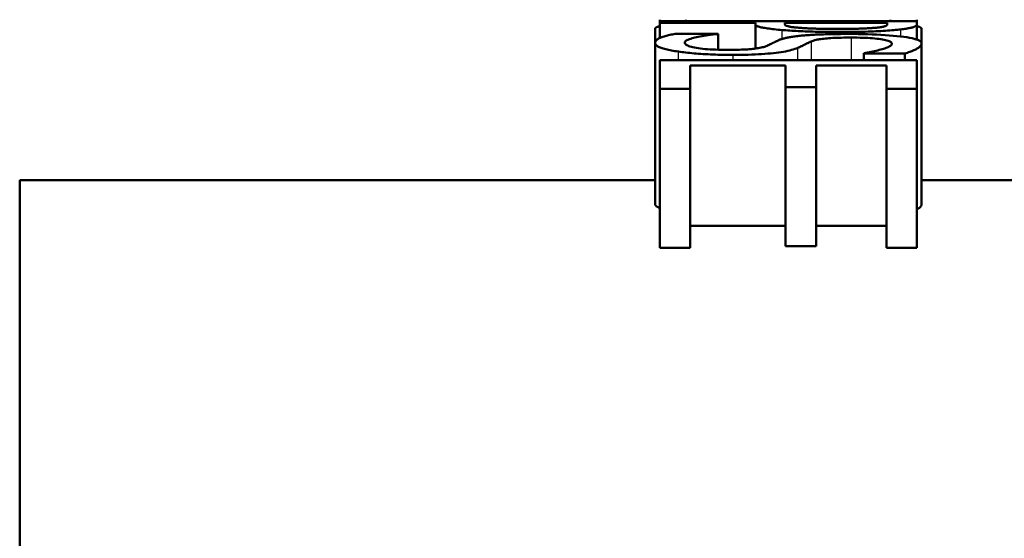
# Model space of a CAD drawing. Units: millimetres. Extents: x 0 to 4205, y 0 to 2970.
# Drawn here: x 2684 to 2702, y 929 to 939 of the extents above; entities that cross this region are included whole.
import ezdxf

# ---------------------------------------------------------------- set-up
doc = ezdxf.new("R2010")
doc.units = ezdxf.units.MM
doc.header["$LTSCALE"] = 5
for name, color, linetype, lineweight in [('Dimension (ANSI)', 7, 'Continuous', 20), ('Visible (ANSI)', 7, 'Continuous', 50), ('Visible Narrow (ANSI)', 7, 'Continuous', 25)]:
    doc.layers.add(name, color=color, linetype=linetype, lineweight=lineweight)
doc.styles.add('Dimension text', font='TAHOMA.TTF')
doc.dimstyles.new('Eclipse - mm [in]', dxfattribs={"dimscale": 5, "dimtxt": 4, "dimasz": 5, "dimexe": 3.2, "dimexo": 1.6002, "dimgap": 0.8, "dimtad": 0, "dimtih": 1, "dimtoh": 1, "dimdec": 1, "dimrnd": 1e-08, "dimzin": 4, "dimdsep": 46, "dimtxsty": 'Dimension text', "dimcen": 0.09, "dimdle": 10, "dimclrd": 256, "dimclre": 256, "dimclrt": 256, "dimadec": 0, "dimazin": 1, "dimtfac": 1, "dimtdec": 1, "dimtofl": 0, "dimtmove": 0, "dimatfit": 3, "dimfxl": 1, "dimtolj": 1, "dimtzin": 4, "dimlwd": -1, "dimlwe": -1, "dimarcsym": 0})

# ---------------------------------------------------------------- blocks, each defined once
blk = doc.blocks.new('*D17')
at = {"layer": 'Defpoints', "color": 0}
for p in [(2200.44, 1243.561), (2851.894, 1243.561), (2411.902, 868.971)]:
    blk.add_point(p, dxfattribs=at)
at = {"layer": 'Dimension (ANSI)'}
for p, q in [((2843.893, 1243.561), (2184.44, 1243.561)), ((2200.44, 1218.561), (2200.44, 1090.224)), ((2200.44, 893.971), (2200.44, 1022.309)), ((2403.901, 868.971), (2184.44, 868.971))]:
    blk.add_line(p, q, dxfattribs=at)
for points in [[(2196.273, 1218.561), (2204.607, 1218.561), (2200.44, 1243.561)], [(2196.273, 893.971), (2204.607, 893.971), (2200.44, 868.971)]]:
    blk.add_solid(points, dxfattribs=at)
at = {"layer": 'Dimension (ANSI)', "insert": (2200.44, 1056.266), "char_height": 20, "attachment_point": 5, "style": 'Dimension text'}
blk.add_mtext('\\A1;374.6\\P [14.7 in]', dxfattribs=at)

msp = doc.modelspace()

# ---------------------------------------------------------------- linework, layer by layer
at = {"layer": 'Visible (ANSI)'}
for p, q in [((2695.612, 938.588), (2695.612, 938.617)), ((2695.612, 938.588), (2700.372, 938.588)), ((2695.612, 938.558), (2695.612, 938.588)), ((2696.098, 938.588), (2696.098, 938.617)), ((2699.886, 938.588), (2699.886, 938.617)), ((2700.372, 938.588), (2700.372, 938.617)), ((2700.372, 938.588), (2700.372, 938.526)), ((2695.527, 938.187), (2695.527, 938.446)), ((2697.387, 938.558), (2695.612, 938.558)), ((2695.612, 938.277), (2695.612, 938.558)), ((2697.387, 938.528), (2697.387, 938.558)), ((2697.387, 938.083), (2697.387, 938.528)), ((2697.927, 938.558), (2699.824, 938.558)), ((2697.927, 938.558), (2697.927, 938.534)), ((2699.824, 938.528), (2699.824, 938.558)), ((2700.372, 938.248), (2700.372, 938.526)), ((2700.457, 938.178), (2700.457, 938.447)), ((2695.898, 938.355), (2696.692, 938.355)), ((2696.692, 938.355), (2696.692, 938.351)), ((2696.692, 938.06), (2696.692, 938.351)), ((2695.527, 935.207), (2695.527, 938.187)), ((2700.457, 935.199), (2700.457, 938.178)), ((2695.612, 937.335), (2695.612, 937.868)), ((2695.612, 937.868), (2700.372, 937.868)), ((2699.392, 937.992), (2699.392, 937.998)), ((2700.149, 937.992), (2699.392, 937.992)), ((2699.392, 937.868), (2699.392, 937.992)), ((2700.149, 937.868), (2700.149, 937.992)), ((2700.372, 937.868), (2700.372, 937.335)), ((2696.175, 937.766), (2696.175, 937.335)), ((2697.942, 937.766), (2696.175, 937.766)), ((2697.942, 937.367), (2697.942, 937.766)), ((2698.505, 937.766), (2698.505, 937.367)), ((2699.809, 937.766), (2698.505, 937.766)), ((2699.809, 937.335), (2699.809, 937.766)), ((2696.175, 937.335), (2695.612, 937.335)), ((2695.612, 934.392), (2695.612, 937.335)), ((2696.175, 934.392), (2696.175, 937.335)), ((2698.505, 937.367), (2697.942, 937.367)), ((2697.942, 934.422), (2697.942, 937.367)), ((2698.505, 934.422), (2698.505, 937.367)), ((2700.372, 937.335), (2699.809, 937.335)), ((2699.809, 934.392), (2699.809, 937.335)), ((2700.372, 934.392), (2700.372, 937.335)), ((2683.768, 935.646), (2683.768, 802.296)), ((2683.768, 935.646), (2695.527, 935.646)), ((2700.457, 935.646), (2732.568, 935.646)), ((2697.942, 934.804), (2696.175, 934.804)), ((2699.809, 934.804), (2698.505, 934.804)), ((2696.175, 934.392), (2695.612, 934.392)), ((2698.505, 934.422), (2697.942, 934.422)), ((2700.372, 934.392), (2699.809, 934.392))]:
    msp.add_line(p, q, dxfattribs=at)
at = {"layer": 'Visible (ANSI)', "flags": 128}
for points in [[(2695.612, 938.496), (2695.605, 938.494), (2695.599, 938.493), (2695.592, 938.491), (2695.586, 938.489), (2695.581, 938.487), (2695.575, 938.486), (2695.57, 938.484), (2695.565, 938.482), (2695.561, 938.481), (2695.556, 938.479), (2695.552, 938.477), (2695.549, 938.475), (2695.545, 938.473), (2695.542, 938.471), (2695.539, 938.469), (2695.537, 938.467), (2695.535, 938.465), (2695.533, 938.462), (2695.531, 938.46), (2695.53, 938.457), (2695.529, 938.455), (2695.528, 938.452), (2695.528, 938.449), (2695.527, 938.446)], [(2697.88, 938.425), (2697.841, 938.429), (2697.803, 938.432), (2697.766, 938.436), (2697.731, 938.439), (2697.698, 938.443), (2697.667, 938.447), (2697.637, 938.451), (2697.609, 938.455), (2697.582, 938.459), (2697.557, 938.463), (2697.534, 938.467), (2697.512, 938.471), (2697.492, 938.475), (2697.474, 938.479), (2697.457, 938.484), (2697.442, 938.488), (2697.429, 938.493), (2697.418, 938.498), (2697.408, 938.502), (2697.401, 938.507), (2697.394, 938.512), (2697.39, 938.517), (2697.387, 938.523), (2697.387, 938.528)], [(2698.937, 938.389), (2698.886, 938.389), (2698.835, 938.389), (2698.785, 938.39), (2698.735, 938.39), (2698.685, 938.391), (2698.636, 938.392), (2698.588, 938.392), (2698.54, 938.394), (2698.492, 938.395), (2698.444, 938.396), (2698.397, 938.397), (2698.351, 938.399), (2698.305, 938.401), (2698.261, 938.402), (2698.217, 938.404), (2698.175, 938.406), (2698.134, 938.408), (2698.094, 938.41), (2698.056, 938.413), (2698.018, 938.415), (2697.982, 938.417), (2697.947, 938.42), (2697.913, 938.422), (2697.88, 938.425)], [(2698.212, 938.466), (2698.186, 938.468), (2698.161, 938.47), (2698.137, 938.472), (2698.115, 938.474), (2698.095, 938.476), (2698.075, 938.479), (2698.057, 938.481), (2698.041, 938.484), (2698.025, 938.486), (2698.012, 938.489), (2697.999, 938.491), (2697.988, 938.494), (2697.979, 938.497), (2697.97, 938.5), (2697.961, 938.503), (2697.954, 938.506), (2697.948, 938.509), (2697.942, 938.512), (2697.937, 938.516), (2697.934, 938.519), (2697.931, 938.523), (2697.928, 938.526), (2697.927, 938.53), (2697.927, 938.534)], [(2698.918, 938.445), (2698.88, 938.445), (2698.844, 938.445), (2698.808, 938.445), (2698.773, 938.445), (2698.739, 938.446), (2698.705, 938.446), (2698.673, 938.447), (2698.641, 938.447), (2698.61, 938.448), (2698.58, 938.448), (2698.551, 938.449), (2698.523, 938.45), (2698.495, 938.451), (2698.467, 938.452), (2698.44, 938.453), (2698.414, 938.454), (2698.387, 938.455), (2698.361, 938.456), (2698.335, 938.458), (2698.31, 938.459), (2698.285, 938.461), (2698.26, 938.462), (2698.236, 938.464), (2698.212, 938.466)], [(2699.643, 938.471), (2699.623, 938.469), (2699.603, 938.467), (2699.581, 938.465), (2699.559, 938.463), (2699.535, 938.462), (2699.511, 938.46), (2699.486, 938.458), (2699.46, 938.457), (2699.433, 938.455), (2699.405, 938.454), (2699.376, 938.453), (2699.346, 938.452), (2699.315, 938.451), (2699.284, 938.45), (2699.251, 938.449), (2699.218, 938.448), (2699.184, 938.447), (2699.148, 938.447), (2699.112, 938.446), (2699.075, 938.446), (2699.037, 938.445), (2698.998, 938.445), (2698.959, 938.445), (2698.918, 938.445)], [(2700.075, 938.437), (2700.044, 938.434), (2700.012, 938.431), (2699.978, 938.427), (2699.943, 938.424), (2699.907, 938.421), (2699.869, 938.418), (2699.83, 938.415), (2699.79, 938.412), (2699.748, 938.41), (2699.705, 938.407), (2699.66, 938.405), (2699.614, 938.402), (2699.567, 938.4), (2699.518, 938.398), (2699.467, 938.397), (2699.415, 938.395), (2699.361, 938.394), (2699.305, 938.393), (2699.248, 938.391), (2699.189, 938.391), (2699.129, 938.39), (2699.066, 938.39), (2699.003, 938.389), (2698.937, 938.389)], [(2699.824, 938.528), (2699.824, 938.525), (2699.823, 938.522), (2699.822, 938.52), (2699.82, 938.517), (2699.817, 938.514), (2699.814, 938.511), (2699.811, 938.509), (2699.806, 938.506), (2699.802, 938.503), (2699.796, 938.501), (2699.79, 938.499), (2699.784, 938.496), (2699.777, 938.494), (2699.769, 938.492), (2699.76, 938.49), (2699.75, 938.487), (2699.74, 938.485), (2699.729, 938.483), (2699.716, 938.481), (2699.703, 938.479), (2699.69, 938.477), (2699.675, 938.475), (2699.659, 938.473), (2699.643, 938.471)], [(2700.372, 938.526), (2700.372, 938.522), (2700.37, 938.517), (2700.368, 938.513), (2700.365, 938.509), (2700.36, 938.505), (2700.355, 938.501), (2700.349, 938.497), (2700.341, 938.493), (2700.333, 938.489), (2700.324, 938.485), (2700.314, 938.481), (2700.303, 938.478), (2700.291, 938.474), (2700.277, 938.471), (2700.263, 938.467), (2700.247, 938.464), (2700.23, 938.46), (2700.211, 938.457), (2700.192, 938.453), (2700.171, 938.45), (2700.149, 938.447), (2700.125, 938.444), (2700.101, 938.441), (2700.075, 938.437)], [(2700.457, 938.447), (2700.457, 938.45), (2700.456, 938.452), (2700.456, 938.455), (2700.455, 938.457), (2700.453, 938.46), (2700.451, 938.462), (2700.449, 938.464), (2700.447, 938.467), (2700.444, 938.469), (2700.441, 938.471), (2700.438, 938.473), (2700.434, 938.475), (2700.43, 938.477), (2700.426, 938.48), (2700.422, 938.482), (2700.417, 938.484), (2700.412, 938.486), (2700.407, 938.487), (2700.401, 938.489), (2700.396, 938.491), (2700.39, 938.493), (2700.384, 938.495), (2700.378, 938.497), (2700.372, 938.498)], [(2695.527, 938.187), (2695.528, 938.197), (2695.53, 938.207), (2695.534, 938.216), (2695.539, 938.226), (2695.546, 938.234), (2695.554, 938.243), (2695.564, 938.251), (2695.575, 938.258), (2695.588, 938.266), (2695.602, 938.273), (2695.618, 938.28), (2695.635, 938.286), (2695.654, 938.293), (2695.673, 938.299), (2695.692, 938.305), (2695.713, 938.311), (2695.733, 938.317), (2695.755, 938.323), (2695.777, 938.328), (2695.8, 938.334), (2695.823, 938.34), (2695.848, 938.345), (2695.872, 938.35), (2695.898, 938.355)], [(2696.692, 938.351), (2696.644, 938.346), (2696.598, 938.34), (2696.554, 938.335), (2696.511, 938.33), (2696.471, 938.324), (2696.432, 938.318), (2696.395, 938.312), (2696.36, 938.306), (2696.326, 938.299), (2696.295, 938.293), (2696.265, 938.286), (2696.237, 938.279), (2696.211, 938.272), (2696.188, 938.265), (2696.166, 938.258), (2696.147, 938.25), (2696.13, 938.243), (2696.116, 938.236), (2696.103, 938.229), (2696.093, 938.222), (2696.085, 938.214), (2696.08, 938.207), (2696.076, 938.2), (2696.075, 938.193)], [(2697.599, 938.134), (2697.609, 938.139), (2697.619, 938.144), (2697.628, 938.148), (2697.638, 938.152), (2697.647, 938.157), (2697.656, 938.161), (2697.664, 938.165), (2697.672, 938.169), (2697.681, 938.173), (2697.688, 938.177), (2697.696, 938.18), (2697.703, 938.184), (2697.71, 938.188), (2697.718, 938.192), (2697.726, 938.196), (2697.734, 938.2), (2697.743, 938.204), (2697.752, 938.209), (2697.762, 938.213), (2697.772, 938.218), (2697.782, 938.222), (2697.792, 938.227), (2697.803, 938.232), (2697.815, 938.237)], [(2697.815, 938.237), (2697.826, 938.242), (2697.838, 938.247), (2697.85, 938.251), (2697.862, 938.255), (2697.875, 938.259), (2697.889, 938.263), (2697.902, 938.267), (2697.917, 938.271), (2697.932, 938.275), (2697.947, 938.279), (2697.963, 938.282), (2697.979, 938.286), (2697.996, 938.289), (2698.013, 938.293), (2698.032, 938.296), (2698.051, 938.299), (2698.071, 938.302), (2698.092, 938.305), (2698.114, 938.308), (2698.136, 938.311), (2698.16, 938.314), (2698.184, 938.316), (2698.209, 938.319), (2698.235, 938.322)], [(2698.42, 938.216), (2698.411, 938.212), (2698.402, 938.208), (2698.392, 938.204), (2698.383, 938.199), (2698.373, 938.195), (2698.363, 938.19), (2698.352, 938.185), (2698.342, 938.18), (2698.331, 938.175), (2698.32, 938.169), (2698.308, 938.163), (2698.297, 938.157), (2698.285, 938.151), (2698.274, 938.146), (2698.263, 938.14), (2698.252, 938.134), (2698.241, 938.129), (2698.23, 938.124), (2698.22, 938.119), (2698.21, 938.114), (2698.199, 938.109), (2698.189, 938.104), (2698.179, 938.1), (2698.17, 938.096)], [(2698.235, 938.322), (2698.262, 938.324), (2698.289, 938.326), (2698.318, 938.328), (2698.347, 938.331), (2698.376, 938.333), (2698.407, 938.335), (2698.438, 938.336), (2698.47, 938.338), (2698.503, 938.34), (2698.536, 938.341), (2698.571, 938.343), (2698.606, 938.344), (2698.641, 938.345), (2698.678, 938.346), (2698.716, 938.348), (2698.754, 938.348), (2698.794, 938.349), (2698.834, 938.35), (2698.875, 938.351), (2698.918, 938.351), (2698.961, 938.351), (2699.005, 938.352), (2699.05, 938.352), (2699.095, 938.352)], [(2699.161, 938.285), (2699.112, 938.285), (2699.064, 938.285), (2699.018, 938.284), (2698.974, 938.283), (2698.931, 938.282), (2698.891, 938.281), (2698.851, 938.279), (2698.814, 938.278), (2698.778, 938.276), (2698.744, 938.273), (2698.712, 938.271), (2698.681, 938.268), (2698.652, 938.265), (2698.624, 938.262), (2698.597, 938.258), (2698.572, 938.255), (2698.548, 938.251), (2698.526, 938.247), (2698.505, 938.242), (2698.485, 938.237), (2698.467, 938.233), (2698.45, 938.227), (2698.435, 938.222), (2698.42, 938.216)], [(2699.095, 938.352), (2699.191, 938.352), (2699.283, 938.351), (2699.373, 938.349), (2699.46, 938.347), (2699.545, 938.344), (2699.627, 938.341), (2699.707, 938.337), (2699.784, 938.332), (2699.858, 938.327), (2699.93, 938.321), (2699.999, 938.314), (2700.066, 938.307), (2700.128, 938.299), (2700.185, 938.291), (2700.237, 938.282), (2700.283, 938.272), (2700.324, 938.263), (2700.359, 938.252), (2700.389, 938.241), (2700.414, 938.23), (2700.433, 938.218), (2700.446, 938.205), (2700.454, 938.192), (2700.457, 938.178)], [(2699.909, 938.173), (2699.908, 938.182), (2699.904, 938.19), (2699.896, 938.198), (2699.886, 938.206), (2699.874, 938.213), (2699.858, 938.22), (2699.839, 938.227), (2699.818, 938.233), (2699.793, 938.239), (2699.766, 938.245), (2699.736, 938.251), (2699.703, 938.256), (2699.668, 938.261), (2699.631, 938.265), (2699.592, 938.269), (2699.551, 938.272), (2699.509, 938.275), (2699.464, 938.278), (2699.418, 938.28), (2699.37, 938.282), (2699.321, 938.283), (2699.269, 938.284), (2699.216, 938.285), (2699.161, 938.285)], [(2695.959, 938.026), (2695.925, 938.032), (2695.893, 938.037), (2695.861, 938.043), (2695.831, 938.048), (2695.803, 938.054), (2695.775, 938.06), (2695.749, 938.066), (2695.725, 938.072), (2695.701, 938.078), (2695.679, 938.084), (2695.659, 938.09), (2695.639, 938.096), (2695.621, 938.103), (2695.605, 938.109), (2695.59, 938.116), (2695.577, 938.123), (2695.565, 938.131), (2695.555, 938.138), (2695.547, 938.146), (2695.54, 938.154), (2695.534, 938.162), (2695.53, 938.17), (2695.528, 938.179), (2695.527, 938.187)], [(2696.97, 937.965), (2696.923, 937.965), (2696.876, 937.965), (2696.83, 937.966), (2696.784, 937.967), (2696.737, 937.968), (2696.691, 937.969), (2696.645, 937.971), (2696.6, 937.972), (2696.554, 937.974), (2696.509, 937.976), (2696.464, 937.979), (2696.418, 937.981), (2696.374, 937.984), (2696.331, 937.987), (2696.288, 937.99), (2696.247, 937.994), (2696.207, 937.997), (2696.169, 938.001), (2696.131, 938.005), (2696.094, 938.009), (2696.059, 938.013), (2696.025, 938.017), (2695.991, 938.022), (2695.959, 938.026)], [(2696.075, 938.193), (2696.077, 938.182), (2696.081, 938.173), (2696.089, 938.163), (2696.099, 938.154), (2696.113, 938.145), (2696.13, 938.136), (2696.149, 938.128), (2696.172, 938.12), (2696.198, 938.113), (2696.226, 938.106), (2696.258, 938.1), (2696.293, 938.093), (2696.33, 938.088), (2696.37, 938.083), (2696.411, 938.078), (2696.454, 938.074), (2696.499, 938.07), (2696.546, 938.067), (2696.595, 938.064), (2696.646, 938.062), (2696.699, 938.06), (2696.754, 938.059), (2696.811, 938.058), (2696.87, 938.058)], [(2696.87, 938.058), (2696.917, 938.058), (2696.962, 938.058), (2697.006, 938.059), (2697.048, 938.06), (2697.089, 938.061), (2697.128, 938.062), (2697.166, 938.064), (2697.202, 938.066), (2697.237, 938.068), (2697.27, 938.071), (2697.302, 938.074), (2697.333, 938.077), (2697.362, 938.08), (2697.389, 938.083), (2697.416, 938.087), (2697.441, 938.091), (2697.465, 938.096), (2697.488, 938.101), (2697.509, 938.106), (2697.53, 938.111), (2697.549, 938.116), (2697.567, 938.122), (2697.583, 938.128), (2697.599, 938.134)], [(2698.17, 938.096), (2698.144, 938.085), (2698.115, 938.075), (2698.085, 938.065), (2698.052, 938.056), (2698.018, 938.047), (2697.981, 938.039), (2697.942, 938.031), (2697.901, 938.023), (2697.858, 938.016), (2697.813, 938.009), (2697.766, 938.003), (2697.716, 937.998), (2697.665, 937.993), (2697.612, 937.988), (2697.556, 937.983), (2697.499, 937.98), (2697.44, 937.976), (2697.378, 937.973), (2697.315, 937.971), (2697.25, 937.969), (2697.183, 937.967), (2697.114, 937.966), (2697.043, 937.965), (2696.97, 937.965)], [(2699.392, 937.998), (2699.427, 938.004), (2699.46, 938.009), (2699.493, 938.015), (2699.525, 938.022), (2699.557, 938.028), (2699.587, 938.035), (2699.617, 938.041), (2699.646, 938.048), (2699.675, 938.056), (2699.702, 938.063), (2699.729, 938.071), (2699.755, 938.078), (2699.78, 938.086), (2699.802, 938.094), (2699.823, 938.102), (2699.841, 938.11), (2699.857, 938.118), (2699.871, 938.126), (2699.883, 938.134), (2699.892, 938.142), (2699.9, 938.15), (2699.905, 938.157), (2699.908, 938.165), (2699.909, 938.173)], [(2700.457, 938.178), (2700.457, 938.17), (2700.455, 938.162), (2700.452, 938.154), (2700.448, 938.146), (2700.443, 938.138), (2700.437, 938.13), (2700.43, 938.122), (2700.422, 938.114), (2700.413, 938.106), (2700.402, 938.098), (2700.391, 938.09), (2700.378, 938.083), (2700.364, 938.075), (2700.35, 938.067), (2700.334, 938.059), (2700.317, 938.051), (2700.3, 938.044), (2700.281, 938.036), (2700.261, 938.029), (2700.241, 938.021), (2700.219, 938.014), (2700.197, 938.006), (2700.173, 937.999), (2700.149, 937.992)], [(2695.612, 935.13), (2695.605, 935.132), (2695.599, 935.135), (2695.592, 935.138), (2695.586, 935.141), (2695.581, 935.144), (2695.575, 935.147), (2695.57, 935.15), (2695.565, 935.153), (2695.561, 935.156), (2695.556, 935.159), (2695.552, 935.162), (2695.549, 935.166), (2695.545, 935.169), (2695.542, 935.172), (2695.539, 935.176), (2695.537, 935.179), (2695.535, 935.182), (2695.533, 935.186), (2695.531, 935.189), (2695.53, 935.193), (2695.529, 935.196), (2695.528, 935.2), (2695.528, 935.203), (2695.527, 935.207)], [(2700.457, 935.199), (2700.457, 935.194), (2700.457, 935.19), (2700.456, 935.186), (2700.455, 935.182), (2700.453, 935.179), (2700.452, 935.175), (2700.45, 935.171), (2700.448, 935.167), (2700.445, 935.163), (2700.442, 935.159), (2700.439, 935.155), (2700.436, 935.151), (2700.432, 935.147), (2700.428, 935.143), (2700.424, 935.139), (2700.419, 935.135), (2700.415, 935.131), (2700.409, 935.127), (2700.404, 935.123), (2700.398, 935.119), (2700.392, 935.115), (2700.386, 935.111), (2700.379, 935.107), (2700.372, 935.104)]]:
    msp.add_lwpolyline(points, dxfattribs=at)
at = {"layer": 'Visible Narrow (ANSI)'}
for p, q in [((2697.88, 938.261), (2697.88, 938.425)), ((2700.075, 938.306), (2700.075, 938.437)), ((2698.42, 937.868), (2698.42, 938.216)), ((2698.937, 938.351), (2698.937, 938.389)), ((2699.161, 937.868), (2699.161, 938.285)), ((2695.959, 937.868), (2695.959, 938.026)), ((2698.17, 937.868), (2698.17, 938.096)), ((2696.97, 937.868), (2696.97, 937.965))]:
    msp.add_line(p, q, dxfattribs=at)

# ---------------------------------------------------------------- dimensions: what is measured, and where the dimension line sits
at = {"layer": 'Dimension (ANSI)'}
dim = msp.add_linear_dim(base=(2200.44, 1243.561), p1=(2411.902, 868.971), p2=(2851.894, 1243.561), angle=90, dimstyle='Eclipse - mm [in]', override={"dimdec": 1, "dimpost": '\\X', "dimtp": 0, "dimtm": 0, "dimtdec": 1, "dimatfit": 2}, dxfattribs=at)
dim.commit()
dim.dimension.update_dxf_attribs({"geometry": '*D17', "text_midpoint": (2200.44, 1056.266), "dimtype": 160})

doc.saveas('drawing.dxf')
